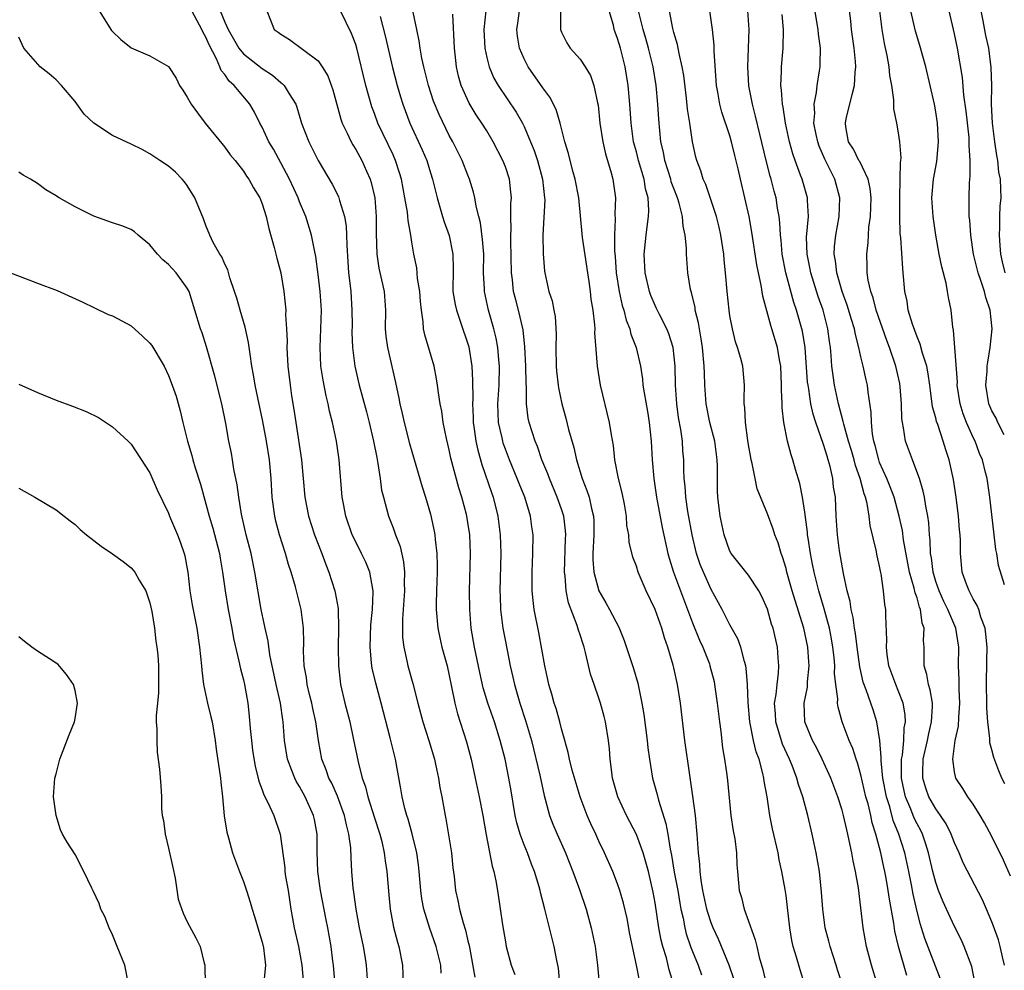
# Model space of a CAD drawing. Units: inches. Extents: x 2529000 to 2532000, y 1554000 to 1557000.
# Drawn here: x 2529925 to 2530030, y 1554696 to 1554798 of the extents above; entities that cross this region are included whole.
import ezdxf

# ---------------------------------------------------------------- set-up
doc = ezdxf.new("R2010")
doc.units = ezdxf.units.IN
doc.header["$MEASUREMENT"] = 0
doc.layers.add('LD25291554_2ft', color=75, linetype='Continuous')

msp = doc.modelspace()

# ---------------------------------------------------------------- linework, layer by layer
at = {"layer": 'LD25291554_2ft'}
for points, elevation in [([(2530030.34, 1554697), (2530030.12, 1554697.88), (2530029.9, 1554699), (2530029.71, 1554699.71), (2530029.18, 1554701.18), (2530029, 1554701.64), (2530028.44, 1554703), (2530028, 1554704), (2530025.94, 1554707.94), (2530025.49, 1554709), (2530025, 1554710.07), (2530024.66, 1554711), (2530024.11, 1554712.11), (2530023.52, 1554713), (2530023, 1554713.71), (2530022.26, 1554715), (2530021.93, 1554715.93), (2530021.62, 1554717), (2530021.61, 1554717.61), (2530021.67, 1554719), (2530022.11, 1554721), (2530022.25, 1554721.75), (2530022.56, 1554723), (2530022.65, 1554724.65), (2530022.64, 1554725), (2530022.41, 1554726.41), (2530022.21, 1554727), (2530022.06, 1554728.06), (2530021.75, 1554729), (2530021.75, 1554730.25), (2530021.76, 1554731), (2530021.7, 1554731.7), (2530021.77, 1554733), (2530021.55, 1554733.55), (2530021.37, 1554735), (2530021.26, 1554735.26), (2530021, 1554736.25), (2530020.8, 1554736.8), (2530020.71, 1554737.29), (2530020.21, 1554739), (2530019.56, 1554742.44), (2530019.44, 1554743.44), (2530019.09, 1554745), (2530018.54, 1554747), (2530018.13, 1554748.13), (2530017.78, 1554749), (2530017, 1554750.73), (2530016.9, 1554751), (2530016.52, 1554752.52), (2530016.38, 1554753), (2530016.24, 1554753.76), (2530016.13, 1554755), (2530016.11, 1554756.11), (2530015.77, 1554758.23), (2530015.69, 1554759), (2530015.55, 1554759.55), (2530015.24, 1554761), (2530015, 1554762.01), (2530014.79, 1554763), (2530014.41, 1554764.41), (2530014.31, 1554765), (2530013.99, 1554765.99), (2530013.53, 1554767.53), (2530013, 1554769), (2530012.42, 1554771), (2530012.28, 1554772.28), (2530012.13, 1554773), (2530012.18, 1554773.82), (2530012.31, 1554775), (2530012.68, 1554777), (2530012.76, 1554779), (2530012.21, 1554781), (2530011.14, 1554783.14), (2530010.53, 1554784.53), (2530010.38, 1554785), (2530010.21, 1554785.79), (2530009.98, 1554787), (2530010.06, 1554788.06), (2530010, 1554789), (2530010.25, 1554790.25), (2530010.31, 1554791), (2530010.58, 1554792.58), (2530010.63, 1554793), (2530010.66, 1554793.34), (2530010.68, 1554795), (2530010.48, 1554796.48), (2530010.45, 1554797), (2530009.95, 1554799.94)], 7134), ([(2529933.58, 1554799), (2529934.9, 1554796.9), (2529935, 1554796.77), (2529935.91, 1554795.91), (2529937, 1554795.04), (2529939, 1554794.17), (2529941, 1554793.05), (2529941.81, 1554791.81), (2529942.16, 1554791), (2529942.52, 1554790.52), (2529943, 1554789.78), (2529943.41, 1554789), (2529944.08, 1554788.08), (2529944.9, 1554787), (2529947, 1554784.42), (2529947.6, 1554783.6), (2529948.11, 1554783), (2529949, 1554781.87), (2529949.33, 1554781.33), (2529949.59, 1554781), (2529950.07, 1554780.07), (2529950.75, 1554779), (2529951, 1554778.37), (2529951.42, 1554777), (2529951.71, 1554775.71), (2529952.29, 1554773.71), (2529952.48, 1554773), (2529952.57, 1554772.57), (2529952.99, 1554771), (2529953.31, 1554769), (2529953.52, 1554767), (2529953.51, 1554766.49), (2529953.61, 1554765), (2529953.67, 1554763.67), (2529953.65, 1554763), (2529953.68, 1554762.32), (2529953.76, 1554761), (2529953.99, 1554759), (2529954.15, 1554757.85), (2529954.39, 1554756.39), (2529954.59, 1554755), (2529955.2, 1554751), (2529955.56, 1554747), (2529955.95, 1554745), (2529956.61, 1554743), (2529957.38, 1554741), (2529957.82, 1554739.82), (2529958.14, 1554739), (2529958.77, 1554737), (2529958.82, 1554736.82), (2529959.11, 1554735.11), (2529959.11, 1554735), (2529959.17, 1554733), (2529959.13, 1554731), (2529959.16, 1554729), (2529959.34, 1554727.34), (2529959.39, 1554727), (2529959.85, 1554725), (2529960.36, 1554723), (2529960.74, 1554721.26), (2529961.25, 1554718.75), (2529961.7, 1554717), (2529962.06, 1554716.06), (2529962.29, 1554715), (2529963, 1554712.76), (2529963.58, 1554711), (2529963.78, 1554710.22), (2529964.06, 1554709), (2529964.16, 1554708.16), (2529964.34, 1554707), (2529964.53, 1554704.53), (2529964.68, 1554703), (2529965.05, 1554701.05), (2529965.46, 1554699.46), (2529965.61, 1554699), (2529966.01, 1554697), (2529966.08, 1554695)], 7100), ([(2529970.14, 1554696.14), (2529970.09, 1554697), (2529969.6, 1554699), (2529968.92, 1554700.92), (2529968.27, 1554703), (2529968.08, 1554704.08), (2529967.95, 1554705), (2529967.79, 1554707), (2529967.72, 1554707.72), (2529967.55, 1554709), (2529967.04, 1554711.04), (2529966.6, 1554712.6), (2529966.45, 1554713), (2529966.24, 1554713.76), (2529965.96, 1554715), (2529965.84, 1554715.84), (2529965.26, 1554719), (2529964.69, 1554721.31), (2529963.72, 1554725), (2529963.14, 1554727.14), (2529962.75, 1554728.75), (2529962.71, 1554729), (2529962.7, 1554729.31), (2529962.53, 1554731), (2529962.63, 1554733.37), (2529962.81, 1554735), (2529962.88, 1554736.88), (2529962.87, 1554737), (2529962.83, 1554737.17), (2529962.5, 1554739), (2529962.07, 1554740.07), (2529961.63, 1554741), (2529961, 1554742.23), (2529960.64, 1554743), (2529959.94, 1554745), (2529959.69, 1554746.31), (2529959.57, 1554747), (2529959.24, 1554751), (2529958.94, 1554753), (2529958.53, 1554755), (2529958.21, 1554756.21), (2529958.07, 1554757), (2529957.83, 1554757.83), (2529957.51, 1554759.51), (2529957.28, 1554761), (2529957.19, 1554763), (2529957.28, 1554765), (2529957.33, 1554767), (2529957.21, 1554769), (2529957, 1554770.8), (2529956.73, 1554772.73), (2529956.58, 1554773.42), (2529956.28, 1554775), (2529955.66, 1554777), (2529955, 1554778.59), (2529954.85, 1554779), (2529953.93, 1554781), (2529953, 1554782.75), (2529952.21, 1554784.21), (2529951.73, 1554785), (2529951, 1554786.57), (2529950.76, 1554787), (2529950.17, 1554788.17), (2529949.68, 1554789), (2529948.01, 1554791), (2529947.46, 1554791.46), (2529947, 1554792.17), (2529946.61, 1554792.61), (2529946.49, 1554793), (2529946.14, 1554793.86), (2529945.35, 1554795.35), (2529945, 1554796.18), (2529944.68, 1554796.68), (2529944.55, 1554797), (2529944.07, 1554797.93), (2529943.48, 1554799)], 7102), ([(2529946.52, 1554799), (2529947, 1554797.79), (2529947.36, 1554797), (2529948.52, 1554795), (2529949, 1554794.4), (2529951, 1554792.82), (2529952.11, 1554792.11), (2529953, 1554791.32), (2529953.19, 1554791.19), (2529953.37, 1554791), (2529953.88, 1554790.12), (2529954.59, 1554789), (2529954.71, 1554788.71), (2529955.21, 1554787), (2529955.98, 1554785), (2529956.33, 1554784.34), (2529957, 1554783), (2529958.48, 1554780.48), (2529959.15, 1554779.15), (2529959.21, 1554779), (2529959.27, 1554778.73), (2529959.81, 1554777), (2529959.98, 1554775.98), (2529960.02, 1554775), (2529960.04, 1554773.96), (2529960.15, 1554772.15), (2529960.24, 1554771), (2529960.41, 1554769.59), (2529960.47, 1554769), (2529960.6, 1554767), (2529960.61, 1554765.39), (2529960.6, 1554764.6), (2529960.66, 1554763), (2529960.9, 1554761), (2529961.36, 1554759), (2529962.15, 1554756.15), (2529962.45, 1554755), (2529962.92, 1554753), (2529963.25, 1554751.25), (2529963.38, 1554750.62), (2529963.62, 1554749), (2529963.77, 1554747.77), (2529963.96, 1554747), (2529964.34, 1554745.66), (2529964.5, 1554745), (2529965, 1554743.73), (2529965.2, 1554743.2), (2529965.26, 1554743), (2529965.74, 1554741.74), (2529966.12, 1554740.12), (2529966.22, 1554739), (2529966.18, 1554737.82), (2529966.21, 1554737), (2529966, 1554734), (2529966.01, 1554733), (2529966.02, 1554732.02), (2529966.15, 1554731), (2529966.48, 1554729.52), (2529966.58, 1554729), (2529967.11, 1554727.11), (2529967.65, 1554725), (2529968.19, 1554723), (2529968.83, 1554721), (2529969.41, 1554719), (2529969.53, 1554718.47), (2529969.84, 1554717), (2529969.99, 1554715.99), (2529970.19, 1554715), (2529970.55, 1554713), (2529970.64, 1554712.64), (2529970.93, 1554710.93), (2529971.23, 1554709), (2529971.39, 1554707.39), (2529971.51, 1554706.48), (2529971.67, 1554705), (2529971.92, 1554703.92), (2529972.1, 1554703), (2529972.48, 1554701.52), (2529972.74, 1554700.74), (2529973, 1554699.59), (2529973.12, 1554699.12), (2529973.73, 1554695.73)], 7104), ([(2529951.5, 1554799), (2529952.3, 1554797), (2529952.72, 1554796.72), (2529953, 1554796.48), (2529953.93, 1554795.93), (2529957, 1554793.63), (2529957.43, 1554793), (2529958.03, 1554792.03), (2529958.55, 1554790.55), (2529959, 1554788.98), (2529959.41, 1554787.42), (2529959.56, 1554787), (2529960.1, 1554785.9), (2529960.5, 1554785), (2529960.68, 1554784.68), (2529961, 1554784.18), (2529961.65, 1554783), (2529962.15, 1554781.85), (2529962.54, 1554781), (2529962.65, 1554780.65), (2529963.04, 1554779), (2529963.2, 1554777), (2529963.18, 1554775.18), (2529963.25, 1554773), (2529963.49, 1554771.49), (2529964.05, 1554769), (2529964.19, 1554767), (2529964.16, 1554765), (2529964.23, 1554764.23), (2529964.39, 1554763), (2529965.26, 1554759.26), (2529965.61, 1554757.61), (2529965.72, 1554757), (2529965.97, 1554755.97), (2529966.19, 1554755), (2529966.76, 1554752.76), (2529967, 1554751.89), (2529968.11, 1554748.11), (2529968.47, 1554747), (2529969, 1554745.2), (2529969.4, 1554743.4), (2529969.47, 1554743), (2529969.51, 1554742.49), (2529969.69, 1554741), (2529969.72, 1554739.72), (2529969.72, 1554739), (2529969.64, 1554737), (2529969.6, 1554735.6), (2529969.61, 1554735), (2529969.79, 1554733), (2529969.99, 1554731.99), (2529970.21, 1554731), (2529970.76, 1554729), (2529971, 1554727.96), (2529971.25, 1554726.75), (2529971.58, 1554725), (2529971.87, 1554723.87), (2529972.86, 1554720.86), (2529973.34, 1554719), (2529973.77, 1554717), (2529974.2, 1554715), (2529974.58, 1554713), (2529974.93, 1554710.93), (2529975.59, 1554707.59), (2529975.78, 1554707), (2529975.99, 1554706.01), (2529976.17, 1554705), (2529976.68, 1554701.32), (2529977, 1554699.48), (2529977.1, 1554699), (2529977.63, 1554697), (2529978.02, 1554696.02)], 7106), ([(2529982.81, 1554695), (2529982.67, 1554696.67), (2529982.49, 1554697.5), (2529982.21, 1554699), (2529981.72, 1554701), (2529981.56, 1554701.56), (2529981.23, 1554703), (2529980.76, 1554704.76), (2529980.71, 1554705), (2529980.61, 1554705.39), (2529980.11, 1554707), (2529979.79, 1554707.79), (2529979.35, 1554709), (2529979, 1554709.85), (2529978.57, 1554711), (2529978.22, 1554712.22), (2529978.06, 1554713), (2529977.62, 1554715.62), (2529977.38, 1554717), (2529976.96, 1554719), (2529976.45, 1554721), (2529975.82, 1554723), (2529975.12, 1554725), (2529974.64, 1554726.64), (2529974.28, 1554728.28), (2529973.7, 1554731), (2529973.36, 1554733), (2529973.19, 1554735), (2529973.18, 1554737), (2529973.26, 1554741), (2529973.19, 1554743), (2529973, 1554744.3), (2529972.89, 1554745), (2529972.85, 1554745.15), (2529972.35, 1554747), (2529972.01, 1554748.01), (2529971.18, 1554751.18), (2529971, 1554752.08), (2529970.71, 1554753.29), (2529970.36, 1554755), (2529970.19, 1554756.19), (2529970.02, 1554757), (2529969.84, 1554758.16), (2529969.74, 1554759), (2529969.65, 1554759.65), (2529969.38, 1554761), (2529968.38, 1554764.38), (2529968.26, 1554765), (2529968.23, 1554765.77), (2529968.02, 1554767), (2529967.92, 1554767.92), (2529967.85, 1554769), (2529967.62, 1554770.38), (2529967.54, 1554771.54), (2529967.23, 1554773), (2529967, 1554774.26), (2529966.88, 1554775), (2529966.6, 1554776.6), (2529966.58, 1554777), (2529966.53, 1554777.47), (2529966.27, 1554779), (2529965.89, 1554781), (2529965.69, 1554781.69), (2529965.27, 1554783), (2529965, 1554783.6), (2529963.36, 1554787), (2529963, 1554788.03), (2529962.73, 1554788.73), (2529962.09, 1554791), (2529961.12, 1554795), (2529961, 1554795.38), (2529960.55, 1554796.55), (2529959.38, 1554799)], 7108), ([(2529974.91, 1554799), (2529974.7, 1554797), (2529974.8, 1554795), (2529975, 1554794.01), (2529975.25, 1554793), (2529975.78, 1554791.78), (2529976.22, 1554791), (2529978.16, 1554788.16), (2529978.82, 1554787), (2529979, 1554786.63), (2529979.7, 1554785), (2529980.07, 1554784.07), (2529980.42, 1554783), (2529980.97, 1554781), (2529981.19, 1554779), (2529981.2, 1554778.8), (2529981, 1554775), (2529981.03, 1554773.03), (2529981.17, 1554771.17), (2529981.21, 1554771), (2529981.66, 1554769), (2529982.01, 1554768.01), (2529982.18, 1554767), (2529982.32, 1554766.32), (2529982.42, 1554764.42), (2529982.39, 1554763), (2529982.43, 1554761), (2529982.47, 1554760.47), (2529982.65, 1554759), (2529982.69, 1554758.69), (2529983.03, 1554757), (2529983.45, 1554755.45), (2529983.75, 1554754.25), (2529984.33, 1554752.33), (2529984.6, 1554751), (2529985.2, 1554749), (2529985.72, 1554747.72), (2529985.94, 1554747), (2529986.19, 1554745.81), (2529986.41, 1554745), (2529986.45, 1554744.45), (2529986.46, 1554743), (2529986.36, 1554741), (2529986.36, 1554740.36), (2529986.46, 1554739), (2529986.99, 1554736.99), (2529987.73, 1554735.73), (2529988.14, 1554735), (2529989.11, 1554733.11), (2529989.7, 1554731.7), (2529990.21, 1554730.21), (2529990.69, 1554728.69), (2529991.14, 1554727.14), (2529991.6, 1554725), (2529991.8, 1554723.8), (2529992.15, 1554721), (2529992.23, 1554720.23), (2529992.39, 1554719), (2529992.73, 1554717), (2529993.23, 1554715.23), (2529993.36, 1554714.64), (2529994.16, 1554712.16), (2529994.36, 1554711), (2529994.6, 1554709.4), (2529994.75, 1554708.75), (2529995.05, 1554706.95), (2529995.42, 1554705), (2529995.64, 1554703.64), (2529995.76, 1554703), (2529995.99, 1554702.01), (2529996.17, 1554701), (2529996.34, 1554700.34), (2529996.8, 1554699), (2529997, 1554698.46), (2529997.61, 1554697), (2529997.97, 1554695.97)], 7116), ([(2530001.45, 1554695.45), (2530000.92, 1554697), (2529999.78, 1554699.78), (2529999.2, 1554701), (2529999, 1554701.52), (2529998.64, 1554702.64), (2529998.55, 1554703), (2529998.12, 1554705), (2529997.92, 1554706.08), (2529997.81, 1554707), (2529997.78, 1554707.78), (2529997.63, 1554709), (2529997.51, 1554711), (2529997.32, 1554713), (2529997.05, 1554715.05), (2529996.8, 1554716.8), (2529996.71, 1554717.29), (2529996.19, 1554721), (2529995.7, 1554725), (2529995.39, 1554727), (2529995, 1554728.76), (2529994.92, 1554729.08), (2529994.36, 1554731), (2529994, 1554732), (2529993.71, 1554733), (2529993, 1554735.01), (2529992.04, 1554737), (2529991.19, 1554739), (2529991, 1554739.63), (2529990.61, 1554740.61), (2529990.22, 1554742.22), (2529990.18, 1554743), (2529989.99, 1554743.99), (2529989.95, 1554745), (2529989.72, 1554746.28), (2529989.49, 1554747.49), (2529989.1, 1554749), (2529988.71, 1554751), (2529988.54, 1554752.54), (2529988.33, 1554753.67), (2529988.12, 1554755), (2529987.16, 1554759), (2529986.84, 1554761), (2529986.57, 1554764.57), (2529986.58, 1554765), (2529986.57, 1554765.43), (2529986.39, 1554767), (2529986.18, 1554768.18), (2529986.1, 1554769), (2529985.95, 1554770.05), (2529985.8, 1554771), (2529985.25, 1554774.75), (2529984.85, 1554779), (2529984.47, 1554781), (2529984.25, 1554781.75), (2529983.91, 1554783), (2529983.74, 1554783.74), (2529983.34, 1554785), (2529982.84, 1554787), (2529982.43, 1554788.43), (2529981.76, 1554789.76), (2529981, 1554790.77), (2529979.45, 1554793), (2529979, 1554793.86), (2529978.5, 1554795), (2529978.29, 1554796.29), (2529978.22, 1554797), (2529978.34, 1554797.66), (2529978.51, 1554799)], 7118), ([(2529982.89, 1554798.89), (2529982.9, 1554797), (2529983, 1554796.72), (2529983.57, 1554795.57), (2529983.92, 1554795), (2529985, 1554793.82), (2529985.53, 1554793), (2529986.09, 1554792.09), (2529986.47, 1554791), (2529986.85, 1554789.15), (2529986.91, 1554788.91), (2529987.1, 1554787), (2529987.41, 1554785), (2529987.71, 1554783.71), (2529988.31, 1554781.69), (2529988.49, 1554781), (2529988.76, 1554779), (2529988.7, 1554777.3), (2529988.73, 1554776.73), (2529988.65, 1554775), (2529988.65, 1554773.35), (2529988.72, 1554772.72), (2529988.85, 1554771), (2529989.16, 1554769), (2529989.5, 1554767.5), (2529989.66, 1554767), (2529989.92, 1554765.92), (2529990.3, 1554765), (2529990.42, 1554764.42), (2529990.98, 1554763), (2529991.43, 1554761), (2529991.64, 1554759.64), (2529991.7, 1554759), (2529991.82, 1554758.18), (2529992.18, 1554756.18), (2529992.38, 1554755), (2529992.6, 1554753), (2529992.7, 1554751), (2529992.86, 1554749), (2529993.16, 1554747), (2529993.77, 1554743.77), (2529994.38, 1554741), (2529994.51, 1554740.51), (2529994.98, 1554739), (2529995.7, 1554737), (2529997, 1554733.57), (2529997.74, 1554731.74), (2529998.1, 1554731), (2529998.8, 1554729.2), (2529998.87, 1554729), (2529999.3, 1554727.3), (2529999.36, 1554727), (2529999.65, 1554725), (2529999.88, 1554723), (2530000.02, 1554721.98), (2530000.22, 1554720.22), (2530000.43, 1554719), (2530000.67, 1554717.33), (2530000.75, 1554716.75), (2530001.11, 1554713), (2530001.35, 1554711.35), (2530001.51, 1554710.49), (2530001.7, 1554709), (2530001.74, 1554707.74), (2530001.82, 1554707), (2530001.98, 1554705), (2530002.22, 1554704.22), (2530002.51, 1554703), (2530003, 1554701.7), (2530003.71, 1554699.71), (2530003.86, 1554699), (2530004.14, 1554697.86), (2530004.53, 1554696.53), (2530004.86, 1554695)], 7120), ([(2530008.96, 1554695), (2530008.51, 1554696.51), (2530008.13, 1554697.87), (2530007.76, 1554699), (2530007.63, 1554699.63), (2530007.41, 1554701), (2530007.17, 1554703.17), (2530007, 1554704.44), (2530006.9, 1554705.1), (2530006.56, 1554707), (2530006.27, 1554708.27), (2530006.15, 1554709), (2530005.56, 1554711.56), (2530005.28, 1554713), (2530004.97, 1554715), (2530004.66, 1554716.66), (2530004.62, 1554717), (2530004.52, 1554717.48), (2530004.11, 1554719), (2530003.8, 1554719.8), (2530003.53, 1554721), (2530003.18, 1554722.82), (2530003.13, 1554723), (2530002.94, 1554725.06), (2530002.88, 1554727), (2530002.75, 1554728.75), (2530002.7, 1554729), (2530002.55, 1554729.45), (2530002.17, 1554731), (2530001.86, 1554731.86), (2530001, 1554733.38), (2530000.16, 1554735), (2529999, 1554737.15), (2529998.17, 1554739), (2529997.83, 1554739.83), (2529997.44, 1554741), (2529996.96, 1554743), (2529996.51, 1554745.49), (2529996.28, 1554747), (2529996.2, 1554748.2), (2529996.1, 1554749), (2529996.07, 1554749.93), (2529996.07, 1554751), (2529995.98, 1554751.98), (2529995.92, 1554753), (2529995.75, 1554754.25), (2529995.52, 1554755.52), (2529995.32, 1554757), (2529995.2, 1554759), (2529995.16, 1554761), (2529994.93, 1554763), (2529994.47, 1554764.47), (2529994.25, 1554765), (2529993.46, 1554766.54), (2529993.17, 1554767.17), (2529993, 1554767.51), (2529992.56, 1554768.56), (2529992.4, 1554769), (2529991.95, 1554771), (2529991.85, 1554773), (2529992.05, 1554775), (2529992.19, 1554776.19), (2529992.31, 1554777), (2529992.35, 1554777.65), (2529992.27, 1554779), (2529991.98, 1554779.98), (2529991.83, 1554781), (2529991.23, 1554783), (2529991, 1554783.93), (2529990.71, 1554785), (2529990.44, 1554787), (2529990.3, 1554789), (2529990.12, 1554791), (2529989.81, 1554793), (2529989.31, 1554795), (2529989, 1554796.03), (2529988.72, 1554796.72), (2529988.64, 1554797), (2529988.54, 1554797.46), (2529988.1, 1554799)], 7122), ([(2530013, 1554695), (2530012.51, 1554696.51), (2530012.36, 1554697), (2530011.7, 1554699), (2530011.57, 1554699.57), (2530011.19, 1554701), (2530010.92, 1554703), (2530010.79, 1554704.79), (2530010.56, 1554707), (2530010.22, 1554709), (2530009.8, 1554711), (2530009.33, 1554713), (2530008.79, 1554715), (2530008.32, 1554716.32), (2530008.15, 1554717), (2530007.65, 1554718.35), (2530007.38, 1554719), (2530006.63, 1554720.63), (2530005.89, 1554723), (2530005.86, 1554723.86), (2530005.78, 1554725), (2530005.94, 1554725.94), (2530006.04, 1554727), (2530006.2, 1554728.2), (2530006.24, 1554729), (2530006.15, 1554729.85), (2530006.08, 1554731), (2530005.61, 1554733), (2530005.46, 1554733.46), (2530005, 1554735.05), (2530004.4, 1554736.4), (2530004.09, 1554737), (2530003, 1554738.68), (2530001.13, 1554741), (2530001, 1554741.24), (2530000.39, 1554743), (2529999.97, 1554745), (2529999.71, 1554747), (2529999.68, 1554747.68), (2529999.66, 1554749), (2529999.67, 1554750.33), (2529999.64, 1554751), (2529999.38, 1554753), (2529998.85, 1554755), (2529998.45, 1554757), (2529998.31, 1554759), (2529998.27, 1554760.27), (2529998.26, 1554761), (2529998.08, 1554763), (2529997.94, 1554763.94), (2529997.74, 1554765), (2529997.64, 1554765.64), (2529997.3, 1554767), (2529997.27, 1554767.27), (2529996.89, 1554768.89), (2529996.85, 1554769), (2529996.8, 1554769.2), (2529996.51, 1554771), (2529996.35, 1554773), (2529996.37, 1554773.63), (2529996.23, 1554775), (2529995.99, 1554775.99), (2529995.94, 1554777), (2529995.58, 1554778.42), (2529995.39, 1554779), (2529995, 1554780.01), (2529994.73, 1554780.73), (2529994.67, 1554781), (2529994.04, 1554783), (2529993.89, 1554783.89), (2529993.63, 1554785), (2529993.4, 1554787.4), (2529993.29, 1554789), (2529993.11, 1554791), (2529992.81, 1554793), (2529992.31, 1554795), (2529992.02, 1554796.02), (2529991.71, 1554797), (2529991.22, 1554799)], 7124), ([(2530016.75, 1554695), (2530016.12, 1554697), (2530015.6, 1554699), (2530015.23, 1554701), (2530014.73, 1554705.27), (2530014.44, 1554707), (2530014.17, 1554708.17), (2530014.04, 1554709), (2530013.84, 1554709.84), (2530013.61, 1554711), (2530013.48, 1554711.48), (2530013.15, 1554713), (2530013, 1554713.55), (2530012.55, 1554715), (2530011.8, 1554717), (2530010.87, 1554719), (2530010.25, 1554720.25), (2530009.83, 1554721), (2530009.01, 1554723), (2530008.95, 1554725), (2530009.28, 1554726.72), (2530009.29, 1554727.29), (2530009.47, 1554729), (2530009.43, 1554729.43), (2530009.34, 1554731), (2530008.91, 1554733), (2530007.96, 1554735.96), (2530007.65, 1554737), (2530007.1, 1554739), (2530007, 1554739.4), (2530006.63, 1554740.63), (2530006.47, 1554741), (2530006.14, 1554742.14), (2530005.79, 1554743), (2530005.61, 1554743.61), (2530005, 1554745.24), (2530003.92, 1554747.92), (2530003.69, 1554749), (2530003.39, 1554750.61), (2530003.28, 1554751), (2530003.24, 1554751.24), (2530003, 1554752.6), (2530002.92, 1554753.08), (2530002.66, 1554755), (2530002.61, 1554756.61), (2530002.54, 1554757), (2530002.51, 1554757.49), (2530002.56, 1554759), (2530002.37, 1554761), (2530002.16, 1554761.84), (2530001.82, 1554763), (2530001.61, 1554763.61), (2530001.26, 1554765), (2530001, 1554766.41), (2530000.91, 1554767), (2530000.71, 1554769), (2530000.54, 1554771), (2530000.38, 1554772.38), (2530000.34, 1554773), (2530000.04, 1554775), (2529999.86, 1554775.86), (2529999.58, 1554777), (2529998.42, 1554780.42), (2529998.13, 1554781), (2529997.88, 1554781.88), (2529997.45, 1554783), (2529997.36, 1554783.36), (2529997.01, 1554785), (2529996.71, 1554787), (2529996.47, 1554788.47), (2529996.35, 1554789.65), (2529996.07, 1554792.07), (2529995.91, 1554793), (2529995.56, 1554794.44), (2529995.4, 1554795.4), (2529995, 1554796.67), (2529994.89, 1554797.11), (2529994.55, 1554799)], 7126), ([(2530019.9, 1554695.9), (2530019.01, 1554699.01), (2530018.64, 1554700.64), (2530018.52, 1554701.48), (2530018.05, 1554704.05), (2530017.93, 1554705), (2530017.71, 1554706.29), (2530017.57, 1554707), (2530017.46, 1554707.46), (2530017.14, 1554709), (2530016.61, 1554711), (2530016.22, 1554712.22), (2530016.06, 1554713), (2530015.76, 1554714.24), (2530015.54, 1554715), (2530015, 1554717.34), (2530014.63, 1554718.63), (2530014.48, 1554719), (2530014.14, 1554720.14), (2530013.76, 1554721), (2530013.01, 1554723.01), (2530012.56, 1554724.56), (2530012.51, 1554725), (2530012.53, 1554725.47), (2530012.32, 1554727), (2530012.19, 1554728.19), (2530012.2, 1554729), (2530012.13, 1554729.87), (2530012.01, 1554731), (2530011.86, 1554731.87), (2530011.64, 1554733), (2530011.08, 1554735.08), (2530010.51, 1554737), (2530010, 1554739), (2530009.84, 1554739.85), (2530009.61, 1554741), (2530009.36, 1554742.64), (2530009.31, 1554743), (2530009.29, 1554743.29), (2530009, 1554745.41), (2530008.76, 1554747), (2530008.48, 1554748.48), (2530008.02, 1554749.98), (2530007.73, 1554751), (2530007.53, 1554751.53), (2530007.17, 1554753), (2530006.77, 1554755), (2530006.57, 1554756.57), (2530006.57, 1554757), (2530006.5, 1554758.5), (2530006.52, 1554759), (2530006.44, 1554761), (2530006.3, 1554761.7), (2530006.09, 1554763), (2530005.48, 1554765), (2530005.36, 1554765.36), (2530004.51, 1554768.51), (2530004.34, 1554769.66), (2530004.04, 1554771), (2530003.86, 1554771.86), (2530003.34, 1554775.34), (2530003.05, 1554777), (2530002.61, 1554779), (2530002.13, 1554781), (2530001.88, 1554782.12), (2530001.52, 1554783.52), (2530001.18, 1554785), (2530001, 1554785.62), (2530000.15, 1554788.15), (2529999.93, 1554789), (2529999.7, 1554790.3), (2529999.56, 1554791), (2529999.31, 1554794.69), (2529999.31, 1554795.31), (2529999.14, 1554797), (2529998.85, 1554799)], 7128), ([(2530023.5, 1554695.5), (2530021.84, 1554699.84), (2530021.49, 1554701), (2530021.36, 1554701.36), (2530021, 1554702.73), (2530020.58, 1554704.58), (2530020.4, 1554705.6), (2530020.12, 1554707), (2530019.68, 1554709), (2530019.06, 1554711), (2530018.46, 1554712.46), (2530018.08, 1554713.92), (2530017.73, 1554715), (2530017.35, 1554717), (2530017.16, 1554718.84), (2530017.18, 1554719.18), (2530017.01, 1554721), (2530016.69, 1554723), (2530016.3, 1554724.3), (2530016.07, 1554725), (2530015.58, 1554726.42), (2530015.26, 1554727.26), (2530014.87, 1554728.87), (2530014.59, 1554731), (2530014.43, 1554732.43), (2530014.33, 1554733), (2530014.17, 1554734.17), (2530013.96, 1554735), (2530013.85, 1554735.85), (2530013.54, 1554737), (2530013.13, 1554738.87), (2530012.71, 1554741.29), (2530012.49, 1554743), (2530012.37, 1554745), (2530012.27, 1554747), (2530012.08, 1554748.08), (2530011.99, 1554749), (2530011.71, 1554750.29), (2530011.51, 1554751), (2530011.38, 1554751.38), (2530011, 1554752.64), (2530010.18, 1554755), (2530009.9, 1554755.9), (2530009.66, 1554757), (2530009.43, 1554758.57), (2530009.35, 1554759), (2530009.31, 1554759.31), (2530009.05, 1554763), (2530008.75, 1554764.75), (2530008.11, 1554767), (2530007.83, 1554767.83), (2530006.99, 1554771), (2530006.59, 1554773), (2530006.47, 1554774.47), (2530006.4, 1554775), (2530006.35, 1554776.35), (2530006.26, 1554777), (2530006.1, 1554777.9), (2530005.93, 1554779), (2530005.73, 1554779.73), (2530005.4, 1554781), (2530005.31, 1554781.31), (2530004.87, 1554783), (2530004.18, 1554785.82), (2530003.74, 1554787.74), (2530003.4, 1554789), (2530003.03, 1554790.97), (2530002.92, 1554793), (2530003, 1554795), (2530003.05, 1554797), (2530002.93, 1554799)], 7130), ([(2530031, 1554706.52), (2530030.23, 1554708.23), (2530029, 1554710.74), (2530028.2, 1554712.2), (2530027.75, 1554713), (2530027, 1554714.22), (2530026.44, 1554715), (2530025.89, 1554715.89), (2530025.15, 1554717), (2530025, 1554717.68), (2530024.81, 1554719), (2530025.08, 1554721), (2530025.44, 1554722.56), (2530025.46, 1554723.46), (2530025.57, 1554725), (2530025.5, 1554726.5), (2530025.5, 1554727.5), (2530025.45, 1554729), (2530025.47, 1554731), (2530025.15, 1554733), (2530024.29, 1554735), (2530023.86, 1554735.86), (2530023.35, 1554737), (2530023, 1554738.01), (2530022.71, 1554739), (2530022.53, 1554740.54), (2530022.45, 1554741), (2530022.42, 1554742.42), (2530022.35, 1554743), (2530022.27, 1554744.27), (2530022.16, 1554745), (2530021.94, 1554746.06), (2530021.8, 1554747), (2530021.67, 1554747.67), (2530021.26, 1554749), (2530021.2, 1554749.2), (2530020.51, 1554751), (2530019.78, 1554753), (2530019.57, 1554754.43), (2530019.43, 1554755), (2530019.38, 1554755.38), (2530019.35, 1554757), (2530019.21, 1554758.79), (2530019.16, 1554759.16), (2530018.74, 1554761), (2530018.06, 1554763), (2530017.77, 1554763.77), (2530016.64, 1554767), (2530016.31, 1554768.31), (2530016.06, 1554769), (2530015.79, 1554770.21), (2530015.68, 1554771), (2530015.67, 1554771.67), (2530015.62, 1554773), (2530015.77, 1554774.23), (2530015.8, 1554775), (2530015.86, 1554775.86), (2530016.02, 1554777), (2530016.09, 1554779), (2530016, 1554780), (2530015.79, 1554781), (2530014.87, 1554782.87), (2530014.79, 1554783), (2530014.2, 1554784.2), (2530013.69, 1554785), (2530013.4, 1554786.6), (2530013.35, 1554787), (2530013.43, 1554787.43), (2530014.05, 1554790.05), (2530014.33, 1554791), (2530014.39, 1554792.39), (2530014.46, 1554793), (2530014.44, 1554793.56), (2530014.28, 1554795), (2530014.01, 1554797), (2530013.92, 1554797.92), (2530013.78, 1554799)], 7136), ([(2530030.38, 1554716.38), (2530030.07, 1554717), (2530029.76, 1554717.76), (2530029.2, 1554719.2), (2530029, 1554720.02), (2530028.78, 1554720.78), (2530028.77, 1554721), (2530028.78, 1554721.22), (2530028.56, 1554723), (2530028.46, 1554724.46), (2530028.47, 1554725), (2530028.43, 1554727), (2530028.47, 1554729.53), (2530028.48, 1554731), (2530028.36, 1554732.36), (2530028.27, 1554733), (2530027.82, 1554734.18), (2530027.59, 1554735), (2530027.43, 1554735.43), (2530027, 1554736.16), (2530026.73, 1554736.73), (2530026.56, 1554737), (2530026.27, 1554737.73), (2530025.84, 1554739), (2530025.63, 1554741), (2530025.63, 1554742.37), (2530025.6, 1554743), (2530025.54, 1554743.54), (2530025.45, 1554745), (2530025.2, 1554747), (2530024.89, 1554748.89), (2530024.43, 1554751), (2530024.08, 1554752.08), (2530023.8, 1554753), (2530023.21, 1554754.79), (2530023.09, 1554755.09), (2530023, 1554755.51), (2530022.67, 1554756.67), (2530022.43, 1554758.43), (2530022.38, 1554759), (2530022.2, 1554760.2), (2530022.05, 1554761), (2530021.59, 1554762.41), (2530021.35, 1554763.35), (2530021, 1554764.15), (2530020.5, 1554765.5), (2530020.07, 1554767), (2530019.95, 1554767.95), (2530019.71, 1554769), (2530019.53, 1554771), (2530019.47, 1554771.47), (2530019.27, 1554774.73), (2530019.21, 1554775.21), (2530019.17, 1554777), (2530019.16, 1554779), (2530019.21, 1554781), (2530019.22, 1554782.78), (2530019.26, 1554783), (2530019.29, 1554783.29), (2530019.16, 1554785), (2530019, 1554786.15), (2530018.84, 1554787), (2530018.52, 1554788.52), (2530018.53, 1554789.47), (2530018.3, 1554791), (2530018.09, 1554792.09), (2530018.01, 1554793), (2530017.8, 1554794.2), (2530017.51, 1554795.51), (2530017.27, 1554797), (2530017.04, 1554799)], 7138), ([(2530030.36, 1554737.64), (2530029.71, 1554739.71), (2530029.52, 1554741), (2530029.42, 1554741.42), (2530029.23, 1554743), (2530028.79, 1554747), (2530028.49, 1554749), (2530028.33, 1554749.67), (2530027.98, 1554751), (2530027.69, 1554751.69), (2530027.2, 1554753), (2530027, 1554753.4), (2530026.28, 1554755), (2530025.92, 1554755.92), (2530025.6, 1554757), (2530025.3, 1554759), (2530025.31, 1554759.31), (2530024.88, 1554764.88), (2530024.81, 1554765.19), (2530024.64, 1554767), (2530024.36, 1554768.36), (2530024.27, 1554769), (2530024.11, 1554769.89), (2530023.64, 1554771.64), (2530023.37, 1554773), (2530023, 1554775), (2530022.71, 1554777), (2530022.59, 1554779), (2530022.75, 1554781), (2530023.1, 1554782.9), (2530023.3, 1554785), (2530023.19, 1554787), (2530023, 1554788.21), (2530022.86, 1554789), (2530022.41, 1554791), (2530021.93, 1554793), (2530021.29, 1554795.29), (2530020.82, 1554796.82), (2530020.34, 1554799)], 7140), ([(2530030.33, 1554753.67), (2530029.65, 1554755), (2530029.46, 1554755.46), (2530029, 1554756.25), (2530028.69, 1554757), (2530028.37, 1554759), (2530028.49, 1554760.49), (2530028.51, 1554761), (2530028.55, 1554761.45), (2530028.82, 1554763), (2530029.03, 1554765), (2530028.82, 1554767), (2530028.35, 1554768.35), (2530028.2, 1554769), (2530027.83, 1554770.17), (2530027.52, 1554771), (2530027.41, 1554771.41), (2530027.04, 1554773), (2530026.74, 1554775), (2530026.63, 1554776.63), (2530026.59, 1554777), (2530026.57, 1554777.43), (2530026.56, 1554779), (2530026.6, 1554780.6), (2530026.67, 1554781.33), (2530026.67, 1554783), (2530026.58, 1554784.58), (2530026.59, 1554785), (2530026.56, 1554785.44), (2530026.26, 1554788.26), (2530026.02, 1554789.98), (2530025.85, 1554791.85), (2530025.31, 1554795), (2530025, 1554796.52), (2530024.42, 1554799)], 7142), ([(2530030.41, 1554771), (2530030.15, 1554772.15), (2530029.95, 1554773), (2530029.9, 1554773.9), (2530029.8, 1554775), (2530029.86, 1554775.86), (2530029.86, 1554777), (2530029.9, 1554778.1), (2530029.98, 1554779), (2530029.94, 1554779.94), (2530029.92, 1554781), (2530029.76, 1554781.76), (2530029.65, 1554783), (2530029.52, 1554783.52), (2530029.32, 1554785), (2530029.08, 1554787), (2530028.97, 1554789.03), (2530028.98, 1554791), (2530028.94, 1554792.94), (2530028.67, 1554795), (2530028.37, 1554796.37), (2530028.08, 1554797.92), (2530027.86, 1554799)], 7144), ([(2529963.6, 1554798.4), (2529964.19, 1554796.19), (2529964.93, 1554792.93), (2529965.44, 1554791), (2529965.8, 1554789.8), (2529966.05, 1554789), (2529966.77, 1554787), (2529968.12, 1554784.12), (2529968.61, 1554783), (2529969, 1554781.69), (2529969.22, 1554781), (2529969.7, 1554779), (2529970.28, 1554777), (2529970.45, 1554776.45), (2529971, 1554774.98), (2529971.4, 1554773), (2529971.41, 1554771.41), (2529971.39, 1554769), (2529971.62, 1554767.62), (2529971.76, 1554767), (2529972.18, 1554765.82), (2529973.08, 1554763.08), (2529973.41, 1554761), (2529973.49, 1554759.49), (2529973.51, 1554757.51), (2529973.48, 1554757), (2529973.55, 1554755.55), (2529973.56, 1554755), (2529973.67, 1554754.33), (2529973.85, 1554753), (2529974.04, 1554752.04), (2529974.49, 1554750.49), (2529975.51, 1554747.51), (2529975.7, 1554747), (2529976.21, 1554745), (2529976.46, 1554743), (2529976.5, 1554741), (2529976.42, 1554737), (2529976.43, 1554736.43), (2529976.49, 1554735), (2529976.74, 1554733), (2529977, 1554731.58), (2529977.5, 1554729), (2529977.79, 1554727.79), (2529977.96, 1554727), (2529978.56, 1554725), (2529979.16, 1554723.16), (2529979.78, 1554721), (2529980.7, 1554717.3), (2529981.15, 1554715.15), (2529981.27, 1554714.73), (2529981.71, 1554713), (2529982.07, 1554712.07), (2529982.52, 1554711), (2529983.41, 1554709), (2529984.21, 1554707), (2529984.92, 1554705.08), (2529985.64, 1554703), (2529986.18, 1554701), (2529986.58, 1554699), (2529986.85, 1554697), (2529987.04, 1554695.04)], 7110), ([(2529991.35, 1554695.35), (2529991.03, 1554697), (2529990.31, 1554700.31), (2529990, 1554702), (2529989.64, 1554703.64), (2529989.24, 1554705), (2529989, 1554705.68), (2529988.47, 1554707), (2529987.59, 1554709), (2529987, 1554710.24), (2529986.66, 1554711), (2529986.12, 1554712.12), (2529985.75, 1554713), (2529984.99, 1554715), (2529984.15, 1554717.85), (2529983.86, 1554719), (2529983.72, 1554719.72), (2529983.34, 1554721), (2529983, 1554722.25), (2529982.82, 1554723), (2529982.42, 1554724.42), (2529982.23, 1554725), (2529981.97, 1554725.97), (2529981.64, 1554727), (2529981.54, 1554727.54), (2529981.2, 1554729), (2529980.56, 1554732.56), (2529980.09, 1554735), (2529979.97, 1554735.97), (2529979.87, 1554737), (2529979.86, 1554739), (2529979.94, 1554741), (2529979.96, 1554743), (2529979.83, 1554743.83), (2529979.69, 1554745), (2529979.07, 1554747), (2529978.47, 1554748.47), (2529978.27, 1554749), (2529977.44, 1554751), (2529977, 1554752.13), (2529976.77, 1554752.77), (2529976.71, 1554753), (2529976.64, 1554753.36), (2529976.28, 1554755), (2529976.21, 1554757), (2529976.34, 1554759), (2529976.38, 1554761), (2529976.29, 1554761.71), (2529976.18, 1554763), (2529976, 1554764), (2529975.76, 1554765), (2529975.19, 1554767), (2529974.76, 1554769), (2529974.76, 1554769.24), (2529974.67, 1554771), (2529974.68, 1554773), (2529974.56, 1554774.56), (2529974.33, 1554776.33), (2529974.15, 1554777), (2529973.87, 1554778.13), (2529973.75, 1554779), (2529973.61, 1554779.61), (2529973.18, 1554781), (2529973, 1554781.41), (2529972.37, 1554783), (2529971.37, 1554785), (2529971, 1554785.67), (2529969.91, 1554787.91), (2529969.33, 1554789.34), (2529968.77, 1554791), (2529968.43, 1554792.43), (2529968.27, 1554793), (2529968.07, 1554793.93), (2529967.9, 1554795), (2529967.8, 1554795.8), (2529967.52, 1554797), (2529967.16, 1554798.84)], 7112), ([(2529994.98, 1554695), (2529994.52, 1554696.52), (2529994.21, 1554697.79), (2529993.83, 1554699), (2529993.66, 1554699.66), (2529993.39, 1554701), (2529993, 1554703.66), (2529992.81, 1554704.81), (2529992.3, 1554707), (2529992.02, 1554708.02), (2529991.72, 1554709), (2529991, 1554710.96), (2529990.31, 1554712.31), (2529989.94, 1554713), (2529989.01, 1554715), (2529988.46, 1554717), (2529988.37, 1554717.63), (2529988.21, 1554719), (2529988.12, 1554720.12), (2529988.01, 1554721), (2529987.7, 1554723), (2529987.57, 1554723.57), (2529987.18, 1554725), (2529987, 1554725.55), (2529986.48, 1554727), (2529986.11, 1554728.11), (2529985.58, 1554730.42), (2529985.42, 1554731), (2529985.3, 1554731.3), (2529985, 1554732.3), (2529984.82, 1554732.82), (2529984.69, 1554733.31), (2529983.74, 1554735.74), (2529983.5, 1554737), (2529983.39, 1554738.61), (2529983.33, 1554739), (2529983.44, 1554742.56), (2529983.47, 1554743), (2529983.44, 1554743.44), (2529983.24, 1554745), (2529983, 1554745.74), (2529982.55, 1554747), (2529981.7, 1554749), (2529981.52, 1554749.52), (2529980.91, 1554751), (2529980.43, 1554752.43), (2529980.18, 1554753), (2529979.55, 1554755), (2529979.45, 1554755.45), (2529979.26, 1554757), (2529979.25, 1554758.75), (2529979.21, 1554759.21), (2529979.19, 1554761), (2529979.09, 1554763.09), (2529978.89, 1554764.89), (2529978.4, 1554767), (2529978.1, 1554768.1), (2529977.88, 1554769), (2529977.75, 1554770.25), (2529977.65, 1554771), (2529977.59, 1554774.41), (2529977.59, 1554775), (2529977.62, 1554775.62), (2529977.6, 1554777), (2529977.6, 1554778.4), (2529977.65, 1554779), (2529977.6, 1554779.6), (2529977.44, 1554781), (2529977, 1554782.31), (2529976.73, 1554783), (2529975.69, 1554785), (2529975, 1554786.17), (2529974.5, 1554787), (2529973.89, 1554787.89), (2529973.13, 1554789.13), (2529972.28, 1554791), (2529972, 1554792), (2529971.78, 1554793), (2529971.64, 1554794.36), (2529971.56, 1554795), (2529971.38, 1554798.62)], 7114), ([(2530027.19, 1554695.19), (2530026.85, 1554696.85), (2530026.05, 1554699), (2530025.73, 1554699.73), (2530025, 1554701.15), (2530024.14, 1554703), (2530023.78, 1554703.78), (2530023.29, 1554705), (2530023, 1554705.83), (2530022.69, 1554707), (2530022.23, 1554709), (2530021.95, 1554709.95), (2530021.58, 1554711), (2530021.39, 1554711.39), (2530021, 1554712.09), (2530020.71, 1554712.71), (2530020.34, 1554713.66), (2530019.77, 1554715), (2530019.62, 1554715.62), (2530019.35, 1554717), (2530019.34, 1554718.66), (2530019.35, 1554719), (2530019.43, 1554719.43), (2530019.58, 1554721), (2530019.64, 1554722.36), (2530019.77, 1554723), (2530019.74, 1554723.74), (2530019.52, 1554725), (2530019, 1554726.34), (2530018.72, 1554727), (2530018, 1554729), (2530017.81, 1554730.19), (2530017.74, 1554731), (2530017.78, 1554731.78), (2530017.66, 1554734.34), (2530017.65, 1554735), (2530017.55, 1554735.55), (2530017.42, 1554737), (2530017.16, 1554738.84), (2530017.1, 1554739.1), (2530017, 1554739.64), (2530016.75, 1554740.75), (2530016.64, 1554741.36), (2530016, 1554744), (2530015.89, 1554745), (2530015.66, 1554746.34), (2530015.49, 1554747), (2530015.36, 1554747.36), (2530014.91, 1554749), (2530014.41, 1554750.41), (2530014.27, 1554751), (2530013.99, 1554751.99), (2530013.69, 1554753), (2530013.17, 1554754.83), (2530013.12, 1554755.12), (2530012.61, 1554757), (2530012.5, 1554757.5), (2530012.19, 1554759), (2530012.03, 1554760.03), (2530011.91, 1554761), (2530011.83, 1554762.17), (2530011.74, 1554763), (2530011.64, 1554763.64), (2530011.47, 1554765), (2530010.95, 1554767), (2530010.45, 1554768.45), (2530009.64, 1554771), (2530009.55, 1554771.55), (2530009.24, 1554773), (2530009.2, 1554774.8), (2530009.39, 1554777), (2530009.29, 1554778.71), (2530009.29, 1554779), (2530008.71, 1554781), (2530008.56, 1554781.44), (2530007.98, 1554783), (2530007.72, 1554783.72), (2530007.37, 1554785), (2530006.93, 1554787), (2530006.68, 1554788.68), (2530006.61, 1554789), (2530006.52, 1554790.52), (2530006.45, 1554791), (2530006.51, 1554792.51), (2530006.5, 1554793), (2530006.68, 1554795), (2530006.74, 1554797), (2530006.6, 1554798.6)], 7132), ([(2529962.31, 1554695), (2529962.15, 1554697), (2529962.02, 1554697.98), (2529961.85, 1554699), (2529961.69, 1554699.69), (2529961.42, 1554701), (2529961.04, 1554703), (2529960.81, 1554704.81), (2529960.74, 1554705.26), (2529960.6, 1554707), (2529960.5, 1554708.5), (2529960.47, 1554709.53), (2529960.28, 1554711), (2529960, 1554712), (2529959.82, 1554713), (2529959.06, 1554715.06), (2529958.44, 1554716.44), (2529958.14, 1554717), (2529957.86, 1554717.86), (2529957.39, 1554719), (2529957.02, 1554721), (2529956.75, 1554723), (2529956.43, 1554724.43), (2529956.32, 1554725), (2529956.08, 1554725.92), (2529955.81, 1554727), (2529955.73, 1554727.73), (2529955.48, 1554729), (2529955.43, 1554730.57), (2529955.45, 1554731.45), (2529955.42, 1554733), (2529955.17, 1554735), (2529954.56, 1554737.44), (2529954.09, 1554739), (2529953.81, 1554739.81), (2529953.48, 1554741), (2529952.84, 1554743), (2529952.46, 1554744.46), (2529952.34, 1554745), (2529952.09, 1554747), (2529951.98, 1554749), (2529951.79, 1554751), (2529951.48, 1554753), (2529951.09, 1554755.09), (2529950.26, 1554759), (2529950.09, 1554760.09), (2529949.91, 1554761), (2529949.71, 1554762.29), (2529949.56, 1554763.56), (2529949.2, 1554765.2), (2529948.65, 1554767), (2529948.29, 1554768.29), (2529948.06, 1554769), (2529947.55, 1554770.45), (2529947.32, 1554771.32), (2529947, 1554771.92), (2529946.69, 1554772.69), (2529946.47, 1554773), (2529945.77, 1554774.23), (2529945.4, 1554775), (2529945, 1554776.06), (2529944.75, 1554776.75), (2529943.82, 1554779), (2529943, 1554780.31), (2529942.71, 1554780.71), (2529942.46, 1554781), (2529941.74, 1554781.74), (2529941, 1554782.39), (2529940.05, 1554783), (2529939, 1554783.72), (2529938.16, 1554784.16), (2529937, 1554784.74), (2529935, 1554785.66), (2529933, 1554786.97), (2529931.96, 1554787.96), (2529931, 1554789.31), (2529929.56, 1554791), (2529929, 1554791.61), (2529928.25, 1554792.25), (2529927.26, 1554793), (2529925.52, 1554795), (2529925, 1554796.16)], 7098), ([(2529958.82, 1554694.82), (2529958.62, 1554697), (2529958.56, 1554697.44), (2529958.38, 1554699), (2529958.02, 1554701), (2529957.83, 1554701.83), (2529957.23, 1554705), (2529956.96, 1554707), (2529956.89, 1554709.1), (2529956.87, 1554711), (2529956.58, 1554712.58), (2529956.49, 1554713), (2529955.6, 1554715), (2529955, 1554716.09), (2529954.65, 1554716.65), (2529954.48, 1554717), (2529954.18, 1554717.82), (2529953.71, 1554719), (2529953.38, 1554721), (2529953.25, 1554723), (2529953.21, 1554723.21), (2529952.97, 1554725), (2529952.51, 1554727), (2529951.82, 1554730.18), (2529951.64, 1554731.64), (2529951.32, 1554733), (2529950.9, 1554735), (2529950.22, 1554739), (2529949.81, 1554741), (2529949.31, 1554743), (2529948.79, 1554745.21), (2529948.5, 1554747), (2529948.34, 1554748.34), (2529947.99, 1554750.01), (2529947.84, 1554751), (2529947.71, 1554751.71), (2529947.45, 1554753), (2529947.12, 1554754.88), (2529946.7, 1554757), (2529945.96, 1554759.96), (2529945.07, 1554763.07), (2529944.59, 1554764.59), (2529944.43, 1554765), (2529943.19, 1554769), (2529943, 1554769.36), (2529941.82, 1554771), (2529941.41, 1554771.41), (2529941, 1554771.88), (2529940.38, 1554772.38), (2529939.81, 1554773), (2529939, 1554773.99), (2529937.76, 1554775), (2529937.37, 1554775.37), (2529937, 1554775.61), (2529936.02, 1554776.03), (2529935, 1554776.35), (2529933, 1554777.05), (2529931, 1554778.06), (2529929.32, 1554779), (2529929.12, 1554779.12), (2529929, 1554779.22), (2529927.87, 1554779.87), (2529927, 1554780.52), (2529926.23, 1554781), (2529925.44, 1554781.44), (2529925, 1554781.75)], 7096), ([(2529923, 1554771.41), (2529927, 1554769.87), (2529929.09, 1554769.09), (2529931.85, 1554767.85), (2529933, 1554767.28), (2529934.55, 1554766.55), (2529935, 1554766.38), (2529937, 1554765.33), (2529938.23, 1554764.23), (2529939, 1554763.49), (2529939.21, 1554763.21), (2529940.52, 1554761), (2529941, 1554760.03), (2529941.39, 1554759), (2529941.8, 1554757.8), (2529942.25, 1554756.25), (2529942.53, 1554755), (2529943.02, 1554753), (2529943.48, 1554751.48), (2529943.59, 1554751), (2529943.84, 1554750.16), (2529944.4, 1554748.4), (2529945, 1554746.3), (2529945.35, 1554745), (2529945.72, 1554743.72), (2529946.43, 1554741), (2529946.5, 1554740.5), (2529946.78, 1554739), (2529947.04, 1554737), (2529947.37, 1554735), (2529947.75, 1554733), (2529947.93, 1554731.93), (2529948.52, 1554729.48), (2529948.67, 1554728.67), (2529949, 1554727.49), (2529949.11, 1554727), (2529949.47, 1554725), (2529949.62, 1554723.62), (2529949.72, 1554722.28), (2529949.85, 1554721), (2529949.98, 1554719.98), (2529950.25, 1554718.25), (2529950.58, 1554717), (2529950.65, 1554716.65), (2529951, 1554715.75), (2529951.19, 1554715.19), (2529951.62, 1554714.38), (2529952.25, 1554713), (2529952.94, 1554711), (2529953.41, 1554707.41), (2529953.44, 1554707), (2529953.51, 1554706.49), (2529953.77, 1554705), (2529954.08, 1554703), (2529954.43, 1554701), (2529954.89, 1554699), (2529955.25, 1554697), (2529955.38, 1554695.38)], 7094), ([(2529925, 1554759.09), (2529927, 1554758.21), (2529929, 1554757.4), (2529930.74, 1554756.74), (2529932.18, 1554756.18), (2529933.52, 1554755.52), (2529935, 1554754.55), (2529936.68, 1554753), (2529937, 1554752.67), (2529939, 1554749.62), (2529939.79, 1554747.79), (2529941, 1554745.29), (2529941.1, 1554745), (2529941.94, 1554743), (2529942.24, 1554742.24), (2529942.68, 1554741), (2529942.75, 1554740.75), (2529943, 1554739.37), (2529943.06, 1554739), (2529943.28, 1554737), (2529943.52, 1554735.52), (2529944.02, 1554733), (2529944.32, 1554731), (2529944.52, 1554729), (2529944.54, 1554728.54), (2529944.74, 1554727), (2529945.17, 1554725), (2529945.53, 1554723.53), (2529945.65, 1554723), (2529945.99, 1554721), (2529946.1, 1554720.1), (2529946.55, 1554717), (2529946.57, 1554716.57), (2529946.76, 1554715), (2529946.95, 1554712.95), (2529947.22, 1554711.22), (2529947.4, 1554710.6), (2529947.82, 1554709), (2529948.57, 1554707), (2529949, 1554705.96), (2529949.33, 1554705), (2529949.73, 1554703.73), (2529949.93, 1554703), (2529950.19, 1554702.19), (2529950.63, 1554700.63), (2529951, 1554699.47), (2529951.14, 1554698.86), (2529951.35, 1554697), (2529951.19, 1554695.19)], 7092), ([(2529925, 1554747.97), (2529926.7, 1554747), (2529929, 1554745.65), (2529929.84, 1554745), (2529930.47, 1554744.47), (2529931, 1554744.1), (2529931.56, 1554743.56), (2529932.23, 1554743), (2529933.78, 1554741.78), (2529935, 1554740.97), (2529936.14, 1554740.14), (2529937, 1554739.45), (2529937.23, 1554739.23), (2529937.38, 1554739), (2529937.86, 1554738.14), (2529938.57, 1554737), (2529938.69, 1554736.69), (2529939, 1554735.71), (2529939.2, 1554734.8), (2529939.48, 1554733), (2529939.63, 1554731.63), (2529939.75, 1554731), (2529939.85, 1554730.15), (2529939.94, 1554729), (2529939.92, 1554727.92), (2529939.94, 1554727), (2529939.91, 1554726.09), (2529939.8, 1554725), (2529939.68, 1554723.68), (2529939.69, 1554723), (2529939.76, 1554722.24), (2529939.73, 1554721), (2529939.78, 1554719.78), (2529940.04, 1554717.96), (2529940.18, 1554716.18), (2529940.25, 1554715), (2529940.26, 1554713.74), (2529940.33, 1554713), (2529940.45, 1554712.45), (2529940.62, 1554711), (2529941, 1554709.52), (2529941.44, 1554707.44), (2529941.71, 1554706.29), (2529942.04, 1554704.04), (2529942.55, 1554702.55), (2529943, 1554701.65), (2529943.91, 1554699.91), (2529944.36, 1554699), (2529944.8, 1554697.2), (2529944.86, 1554697), (2529944.88, 1554696.88), (2529944.91, 1554695)], 7090), ([(2529936.73, 1554695), (2529936.31, 1554697), (2529935.52, 1554699), (2529935, 1554700.26), (2529934.65, 1554701), (2529934.19, 1554702.19), (2529933.77, 1554703), (2529933.59, 1554703.59), (2529932.93, 1554704.93), (2529932.78, 1554705.22), (2529931.93, 1554707), (2529931, 1554708.82), (2529930.16, 1554710.16), (2529929.67, 1554711), (2529929.46, 1554711.46), (2529928.97, 1554713), (2529928.71, 1554715), (2529928.86, 1554717), (2529929, 1554717.44), (2529929.38, 1554719), (2529930.37, 1554721.63), (2529930.93, 1554723), (2529931, 1554723.35), (2529931.25, 1554725), (2529931, 1554726.35), (2529930.82, 1554727), (2529930.08, 1554728.08), (2529929.16, 1554729.16), (2529929, 1554729.29), (2529928.26, 1554729.74), (2529927, 1554730.56), (2529926.38, 1554731), (2529925.59, 1554731.59), (2529925, 1554732.1)], 7088)]:
    msp.add_lwpolyline(points, dxfattribs=dict(at, elevation=elevation))

doc.saveas('drawing.dxf')
